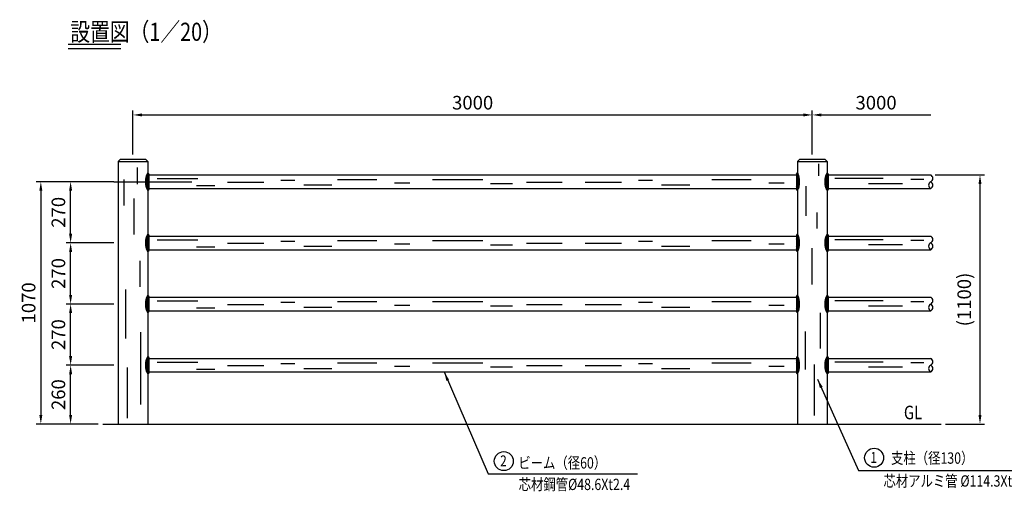
# Model space of a CAD drawing. Units: millimetres. Extents: x 261 to 7480, y 181 to 5320.
# Drawn here: x 261 to 4609, y 2938 to 5020 of the extents above; entities that cross this region are included whole.
import ezdxf
from ezdxf.enums import TextEntityAlignment as Align

# ---------------------------------------------------------------- set-up
doc = ezdxf.new("R2010")
doc.units = ezdxf.units.MM
doc.header["$LTSCALE"] = 200
doc.header["$PDMODE"] = 33
doc.header["$PDSIZE"] = 5
for name, color, linetype in [('MOJI', 6, 'Continuous'), ('SJC', 1, 'Continuous'), ('SUNPOU', 4, 'Continuous')]:
    doc.layers.add(name, color=color, linetype=linetype)
doc.styles.add('EXT08', font='ROMANS', dxfattribs={"width": 0.8, "bigfont": 'EXTFONT'})
doc.styles.get("Standard").update_dxf_attribs({"font": 'arial.ttf'})
doc.dimstyles.new('SJC', dxfattribs={"dimtxt": 0.18, "dimasz": 0.18, "dimexe": 0.18, "dimexo": 0.0625, "dimgap": 0.09, "dimtad": 0, "dimtih": 1, "dimtoh": 1, "dimdec": 4, "dimzin": 0, "dimdsep": 46, "dimtxsty": 'Standard', "dimcen": 0.09, "dimadec": 0, "dimazin": 0, "dimtfac": 1, "dimtdec": 4, "dimtofl": 0, "dimtmove": 0, "dimatfit": 3, "dimfxl": 1, "dimtolj": 1, "dimtzin": 0, "dimarcsym": 0})
doc.dimstyles.get("Standard").update_dxf_attribs({"dimtxt": 0.18, "dimasz": 0.18, "dimexe": 0.18, "dimexo": 0.0625, "dimgap": 0.09, "dimtad": 0, "dimtih": 1, "dimtoh": 1, "dimdec": 4, "dimzin": 0, "dimdsep": 46, "dimtxsty": 'Standard', "dimcen": 0.09, "dimadec": 0, "dimazin": 0, "dimtfac": 1, "dimtdec": 4, "dimtofl": 0, "dimtmove": 0, "dimatfit": 3, "dimfxl": 1, "dimtolj": 1, "dimtzin": 0, "dimarcsym": 0})

# ---------------------------------------------------------------- blocks, each defined once
blk = doc.blocks.new('*D15')
at = {"layer": 'DEFPOINTS', "color": 0}
for p in [(4284.2, 4334.6), (4329.7, 3234.6), (4501.7, 3234.6)]:
    blk.add_point(p, dxfattribs=at)
at = {"layer": 'SUNPOU', "lineweight": -2}
for p, q in [((4304.2, 4334.6), (4521.7, 4334.6)), ((4501.7, 4294.6), (4501.7, 3274.6)), ((4349.7, 3234.6), (4521.7, 3234.6))]:
    blk.add_line(p, q, dxfattribs=at)
at = {"layer": 'SUNPOU'}
for points in [[(4495, 4294.6), (4508.3, 4294.6), (4501.7, 4334.6)], [(4495, 3274.6), (4508.3, 3274.6), (4501.7, 3234.6)]]:
    blk.add_solid(points, dxfattribs=at)
at = {"layer": 'SUNPOU', "insert": (4431.9, 3784.6), "char_height": 60, "attachment_point": 5, "rotation": 90, "style": 'EXT08'}
blk.add_mtext('\\A1;(1100)', dxfattribs=at)
blk = doc.blocks.new('*D18')
at = {"layer": 'DEFPOINTS', "color": 0}
for p in [(696, 4304.6), (354, 3234.6), (627.4, 3234.6)]:
    blk.add_point(p, dxfattribs=at)
at = {"layer": 'SUNPOU', "lineweight": -2}
for p, q in [((676, 4304.6), (334, 4304.6)), ((354, 4264.6), (354, 3274.6)), ((607.4, 3234.6), (334, 3234.6))]:
    blk.add_line(p, q, dxfattribs=at)
at = {"layer": 'SUNPOU'}
for points in [[(347.3, 4264.6), (360.6, 4264.6), (354, 4304.6)], [(347.3, 3274.6), (360.6, 3274.6), (354, 3234.6)]]:
    blk.add_solid(points, dxfattribs=at)
at = {"layer": 'SUNPOU', "insert": (300, 3769.6), "char_height": 60, "attachment_point": 5, "rotation": 90, "style": 'EXT08'}
blk.add_mtext('\\A1;1070', dxfattribs=at)
blk = doc.blocks.new('*D19')
at = {"layer": 'DEFPOINTS', "color": 0}
for p in [(3761, 4599.6), (761, 4404.6), (3761, 4404.6)]:
    blk.add_point(p, dxfattribs=at)
at = {"layer": 'SUNPOU', "lineweight": -2}
for p, q in [((761, 4424.6), (761, 4619.6)), ((3761, 4424.6), (3761, 4619.6)), ((801, 4599.6), (3721, 4599.6))]:
    blk.add_line(p, q, dxfattribs=at)
at = {"layer": 'SUNPOU'}
for points in [[(801, 4606.2), (801, 4592.9), (761, 4599.6)], [(3721, 4606.2), (3721, 4592.9), (3761, 4599.6)]]:
    blk.add_solid(points, dxfattribs=at)
at = {"layer": 'SUNPOU', "insert": (2261, 4653.6), "char_height": 60, "attachment_point": 5, "style": 'EXT08'}
blk.add_mtext('\\A1;3000', dxfattribs=at)
blk = doc.blocks.new('*D20')
at = {"layer": 'DEFPOINTS', "color": 0}
for p in [(4284.4, 4599.6), (3761, 4404.6), (4284.4, 4334.6)]:
    blk.add_point(p, dxfattribs=at)
at = {"layer": 'SUNPOU', "color": 0, "lineweight": -2}
for p, q in [((3761, 4424.6), (3761, 4619.6)), ((3801, 4599.6), (4284.4, 4599.6))]:
    blk.add_line(p, q, dxfattribs=at)
at = {"layer": 'SUNPOU', "color": 0}
blk.add_solid([(3801, 4606.2), (3801, 4592.9), (3761, 4599.6)], dxfattribs=at)
at = {"layer": 'SUNPOU', "color": 0, "insert": (4042.7, 4653.6), "char_height": 60, "attachment_point": 5, "style": 'EXT08'}
blk.add_mtext('\\A1;3000', dxfattribs=at)
blk = doc.blocks.new('_None')
blk = doc.blocks.new('*D21')
at = {"layer": 'DEFPOINTS', "color": 0}
for p in [(485.5, 4304.6), (696, 4304.6), (696, 4034.6)]:
    blk.add_point(p, dxfattribs=at)
at = {"layer": 'SUNPOU', "color": 0, "lineweight": -2}
for p, q in [((676, 4304.6), (465.5, 4304.6)), ((485.5, 4074.6), (485.5, 4264.6)), ((676, 4034.6), (465.5, 4034.6))]:
    blk.add_line(p, q, dxfattribs=at)
at = {"layer": 'SUNPOU', "color": 0}
for points in [[(478.8, 4264.6), (492.2, 4264.6), (485.5, 4304.6)], [(478.8, 4074.6), (492.2, 4074.6), (485.5, 4034.6)]]:
    blk.add_solid(points, dxfattribs=at)
at = {"layer": 'SUNPOU', "color": 0, "insert": (431.5, 4169.6), "char_height": 60, "attachment_point": 5, "rotation": 90, "style": 'EXT08'}
blk.add_mtext('\\A1;270', dxfattribs=at)
blk = doc.blocks.new('*X7')
at = {"color": 0}
for p, q in [((2911.5, 4700.5), (2925.2, 4714.2)), ((2911.5, 4697), (2925.2, 4710.7)), ((2911.5, 4693.4), (2925.2, 4707.1)), ((2911.5, 4689.9), (2925.2, 4703.6)), ((2925.2, 4686.8), (2911.5, 4700.5)), ((2925.2, 4683.3), (2911.5, 4697)), ((2911.6, 4704.1), (2925.2, 4717.7)), ((2925.2, 4690.3), (2911.6, 4703.9)), ((2911.6, 4686.5), (2925.2, 4700)), ((2925.2, 4693.9), (2911.9, 4707.2)), ((2911.9, 4683.2), (2925.2, 4696.5)), ((2912, 4708), (2925.2, 4721.3)), ((2925.2, 4697.4), (2912.3, 4710.3)), ((2912.6, 4712.1), (2925.2, 4724.8)), ((2925.2, 4700.9), (2912.8, 4713.4)), ((2925.2, 4704.5), (2913.4, 4716.3)), ((2913.5, 4716.6), (2925.2, 4728.3)), ((2925.2, 4708), (2914.1, 4719.1)), ((2914.8, 4721.5), (2924.5, 4731.2)), ((2925.2, 4711.5), (2914.9, 4721.8)), ((2925.2, 4715.1), (2915.8, 4724.5)), ((2916.8, 4727), (2922.9, 4733.1)), ((2925.2, 4718.6), (2916.8, 4727)), ((2925.2, 4722.1), (2917.9, 4729.5)), ((2925.2, 4725.7), (2919, 4731.9)), ((2919.8, 4733.5), (2920.5, 4734.2)), ((2925.1, 4729.3), (2920.2, 4734.3)), ((2925.2, 4679.7), (2911.5, 4693.4)), ((2925.2, 4676.2), (2911.5, 4689.9)), ((2925.2, 4672.7), (2911.7, 4686.2)), ((2925.2, 4669.1), (2912, 4682.3)), ((2912.4, 4680.1), (2925.2, 4693)), ((2925.2, 4665.6), (2912.7, 4678.1)), ((2912.9, 4677.1), (2925.2, 4689.4)), ((2913.5, 4674.2), (2925.2, 4685.9)), ((2925.2, 4662.1), (2913.7, 4673.6)), ((2914.3, 4671.4), (2925.2, 4682.4)), ((2915.1, 4668.7), (2925.2, 4678.8)), ((2924.3, 4659.4), (2915.1, 4668.6)), ((2916, 4666.1), (2925.2, 4675.3)), ((2917, 4663.5), (2925.2, 4671.8)), ((2922.5, 4657.7), (2917.2, 4663)), ((2918, 4661.1), (2925.2, 4668.2)), ((2919.2, 4658.7), (2925.2, 4664.7)), ((2921, 4656.9), (2925, 4660.9))]:
    blk.add_line(p, q, dxfattribs=at)
blk = doc.blocks.new('*D22')
at = {"layer": 'DEFPOINTS', "color": 0}
for p in [(485.5, 4034.6), (696, 4034.6), (696, 3764.6)]:
    blk.add_point(p, dxfattribs=at)
at = {"layer": 'SUNPOU', "color": 0, "lineweight": -2}
for p, q in [((676, 4034.6), (465.5, 4034.6)), ((485.5, 3804.6), (485.5, 3994.6)), ((676, 3764.6), (465.5, 3764.6))]:
    blk.add_line(p, q, dxfattribs=at)
at = {"layer": 'SUNPOU', "color": 0}
for points in [[(478.8, 3994.6), (492.2, 3994.6), (485.5, 4034.6)], [(478.8, 3804.6), (492.2, 3804.6), (485.5, 3764.6)]]:
    blk.add_solid(points, dxfattribs=at)
at = {"layer": 'SUNPOU', "color": 0, "insert": (431.5, 3899.6), "char_height": 60, "attachment_point": 5, "rotation": 90, "style": 'EXT08'}
blk.add_mtext('\\A1;270', dxfattribs=at)
blk = doc.blocks.new('*D23')
at = {"layer": 'DEFPOINTS', "color": 0}
for p in [(485.5, 3764.6), (696, 3764.6), (696, 3494.6)]:
    blk.add_point(p, dxfattribs=at)
at = {"layer": 'SUNPOU', "color": 0, "lineweight": -2}
for p, q in [((676, 3764.6), (465.5, 3764.6)), ((485.5, 3534.6), (485.5, 3724.6)), ((676, 3494.6), (465.5, 3494.6))]:
    blk.add_line(p, q, dxfattribs=at)
at = {"layer": 'SUNPOU', "color": 0}
for points in [[(478.8, 3724.6), (492.2, 3724.6), (485.5, 3764.6)], [(478.8, 3534.6), (492.2, 3534.6), (485.5, 3494.6)]]:
    blk.add_solid(points, dxfattribs=at)
at = {"layer": 'SUNPOU', "color": 0, "insert": (431.5, 3629.6), "char_height": 60, "attachment_point": 5, "rotation": 90, "style": 'EXT08'}
blk.add_mtext('\\A1;270', dxfattribs=at)
blk = doc.blocks.new('*D24')
at = {"layer": 'DEFPOINTS', "color": 0}
for p in [(485.5, 3494.6), (696, 3494.6), (627.4, 3234.6)]:
    blk.add_point(p, dxfattribs=at)
at = {"layer": 'SUNPOU', "color": 0, "lineweight": -2}
for p, q in [((676, 3494.6), (465.5, 3494.6)), ((485.5, 3274.6), (485.5, 3454.6)), ((607.4, 3234.6), (465.5, 3234.6))]:
    blk.add_line(p, q, dxfattribs=at)
at = {"layer": 'SUNPOU', "color": 0}
for points in [[(478.8, 3454.6), (492.2, 3454.6), (485.5, 3494.6)], [(478.8, 3274.6), (492.2, 3274.6), (485.5, 3234.6)]]:
    blk.add_solid(points, dxfattribs=at)
at = {"layer": 'SUNPOU', "color": 0, "insert": (431.5, 3364.6), "char_height": 60, "attachment_point": 5, "rotation": 90, "style": 'EXT08'}
blk.add_mtext('\\A1;260', dxfattribs=at)

msp = doc.modelspace()

# ---------------------------------------------------------------- linework, layer by layer
at = {"layer": 'MOJI'}
for p, q in [((706.76946, 4911.01462), (475.2533, 4911.01462)), ((706.76946, 4891.01462), (475.2533, 4891.01462)), ((780.01516, 4367.34074), (780.01516, 4293.3844)), ((3788.88195, 4383.29272), (3788.88195, 4330.93311)), ((720.80138, 4314.51479), (720.80138, 4200.41071)), ((867.97693, 4318.31071), (1047.76039, 4318.31071)), ((1413.52671, 4312.11638), (1475.521, 4312.11638)), ((1664.60358, 4315.21354), (1838.18759, 4315.21354)), ((2083.06506, 4315.21354), (2306.24451, 4315.21354)), ((2993.49672, 4312.11638), (3055.49101, 4312.11638)), ((3317.43631, 4315.21354), (3491.02032, 4315.21354)), ((3859.99994, 4319.7132), (4073.35387, 4319.7132)), ((4196.87458, 4315.97322), (4253.02034, 4315.97322)), ((1041.56096, 4287.33906), (1122.15354, 4287.33906)), ((1177.9484, 4302.82488), (1339.13356, 4302.82488)), ((1515.81728, 4290.43623), (1639.80586, 4290.43623)), ((1915.68046, 4299.72772), (1983.8742, 4299.72772)), ((2340.34137, 4296.63055), (2436.43252, 4296.63055)), ((2498.42681, 4302.82488), (2656.51225, 4302.82488)), ((2757.91842, 4302.82488), (2919.10357, 4302.82488)), ((3095.7873, 4290.43623), (3219.77588, 4290.43623)), ((3568.51318, 4299.72772), (3636.70693, 4299.72772)), ((3732.73617, 4285.3314), (3732.73617, 4154.43238)), ((4009.722, 4297.27336), (4159.44406, 4297.27336)), ((765.21172, 4229.99324), (765.21172, 4071.2924)), ((3781.39584, 4169.39226), (3781.39584, 4098.33279)), ((867.97693, 4048.31071), (1047.76039, 4048.31071)), ((1664.60358, 4045.21354), (1838.18759, 4045.21354)), ((2083.06506, 4045.21354), (2306.24451, 4045.21354)), ((3317.43631, 4045.21354), (3491.02032, 4045.21354)), ((3859.99994, 4049.7132), (4073.35387, 4049.7132)), ((4196.87458, 4045.97322), (4253.02034, 4045.97322)), ((1041.56096, 4017.33906), (1122.15354, 4017.33906)), ((1177.9484, 4032.82488), (1339.13356, 4032.82488)), ((1413.52671, 4042.11638), (1475.521, 4042.11638)), ((1515.81728, 4020.43623), (1639.80586, 4020.43623)), ((1915.68046, 4029.72772), (1983.8742, 4029.72772)), ((2340.34137, 4026.63055), (2436.43252, 4026.63055)), ((2498.42681, 4032.82488), (2656.51225, 4032.82488)), ((2757.91842, 4032.82488), (2919.10357, 4032.82488)), ((2993.49672, 4042.11638), (3055.49101, 4042.11638)), ((3095.7873, 4020.43623), (3219.77588, 4020.43623)), ((3568.51318, 4029.72772), (3636.70693, 4029.72772)), ((3758.93755, 4011.49467), (3758.93755, 3850.67586)), ((4009.722, 4027.27336), (4159.44406, 4027.27336)), ((790.55403, 3954.88715), (790.55403, 3840.78307)), ((727.14571, 3828.75282), (727.14571, 3612.74202)), ((867.97693, 3778.31071), (1047.76039, 3778.31071)), ((1041.56096, 3747.33906), (1122.15354, 3747.33906)), ((1177.9484, 3762.82488), (1339.13356, 3762.82488)), ((1413.52671, 3772.11638), (1475.521, 3772.11638)), ((1515.81728, 3750.43623), (1639.80586, 3750.43623)), ((1664.60358, 3775.21354), (1838.18759, 3775.21354)), ((1915.68046, 3759.72772), (1983.8742, 3759.72772)), ((2083.06506, 3775.21354), (2306.24451, 3775.21354)), ((2340.34137, 3756.63055), (2436.43252, 3756.63055)), ((2498.42681, 3762.82488), (2656.51225, 3762.82488)), ((2757.91842, 3762.82488), (2919.10357, 3762.82488)), ((2993.49672, 3772.11638), (3055.49101, 3772.11638)), ((3095.7873, 3750.43623), (3219.77588, 3750.43623)), ((3317.43631, 3775.21354), (3491.02032, 3775.21354)), ((3568.51318, 3759.72772), (3636.70693, 3759.72772)), ((3859.99994, 3779.7132), (4073.35387, 3779.7132)), ((4009.722, 3757.27336), (4159.44406, 3757.27336)), ((4196.87458, 3775.97322), (4253.02034, 3775.97322)), ((3796.36804, 3725.71597), (3796.36804, 3568.63712)), ((794.81863, 3640.21153), (794.81863, 3321.43818)), ((3728.99312, 3643.43657), (3728.99312, 3475.13782)), ((735.60482, 3483.84667), (735.60482, 3260.16005)), ((867.97693, 3508.31071), (1047.76039, 3508.31071)), ((1177.9484, 3492.82488), (1339.13356, 3492.82488)), ((1413.52671, 3502.11638), (1475.521, 3502.11638)), ((1515.81728, 3480.43623), (1639.80586, 3480.43623)), ((1664.60358, 3505.21354), (1838.18759, 3505.21354)), ((1915.68046, 3489.72772), (1983.8742, 3489.72772)), ((2083.06506, 3505.21354), (2306.24451, 3505.21354)), ((2340.34137, 3486.63055), (2436.43252, 3486.63055)), ((2498.42681, 3492.82488), (2656.51225, 3492.82488)), ((2757.91842, 3492.82488), (2919.10357, 3492.82488)), ((2993.49672, 3502.11638), (3055.49101, 3502.11638)), ((3095.7873, 3480.43623), (3219.77588, 3480.43623)), ((3317.43631, 3505.21354), (3491.02032, 3505.21354)), ((3568.51318, 3489.72772), (3636.70693, 3489.72772)), ((3770.16669, 3271.71873), (3770.16669, 3497.57765)), ((3859.99994, 3509.7132), (4073.35387, 3509.7132)), ((4009.722, 3487.27336), (4159.44406, 3487.27336)), ((4196.87458, 3505.97322), (4253.02034, 3505.97322)), ((1041.56096, 3477.33906), (1122.15354, 3477.33906))]:
    msp.add_line(p, q, dxfattribs=at)
at = {"layer": 'SJC'}
for p, q in [((706.02274, 4404.56203), (696.02274, 4394.56203)), ((696.02274, 4394.56203), (826.02274, 4394.56203)), ((696.02274, 4394.56203), (696.02274, 3234.56203)), ((706.02274, 4404.56203), (816.02274, 4404.56203)), ((816.02274, 4404.56203), (826.02274, 4394.56203)), ((826.02274, 4394.56203), (826.02274, 4343.39016)), ((3706.02274, 4404.56203), (3696.02274, 4394.56203)), ((3696.02274, 4394.56203), (3826.02274, 4394.56203)), ((3696.02274, 4394.56203), (3696.02274, 4343.39016)), ((3706.02274, 4404.56203), (3816.02274, 4404.56203)), ((3816.02274, 4404.56203), (3826.02274, 4394.56203)), ((3826.02274, 4394.56203), (3826.02274, 4343.39016)), ((831.02274, 4334.56203), (3691.02274, 4334.56203)), ((3831.02274, 4334.56203), (4284.19541, 4334.56203)), ((676.02274, 4304.56203), (1020.73699, 4304.56203)), ((826.02274, 4265.76461), (826.02274, 3803.39016)), ((831.02274, 4274.56203), (3691.02274, 4274.56203)), ((3696.02274, 4265.76461), (3696.02274, 4073.39016)), ((3826.02274, 4265.76462), (3826.02274, 4073.39016)), ((3831.02274, 4274.56203), (4284.19541, 4274.56203)), ((831.02274, 4064.56203), (3691.02274, 4064.56203)), ((3831.02274, 4064.56203), (4284.19541, 4064.56203)), ((831.02274, 4004.56203), (3691.02274, 4004.56203)), ((3831.02274, 4004.56203), (4284.19541, 4004.56203)), ((3696.02274, 3995.76461), (3696.02274, 3803.39016)), ((3826.02274, 3995.76461), (3826.02274, 3803.39016)), ((831.02274, 3794.56203), (3691.02274, 3794.56203)), ((3831.02274, 3794.56203), (4284.19541, 3794.56203)), ((826.02274, 3725.76461), (826.02274, 3533.39016)), ((831.02274, 3734.56203), (3691.02274, 3734.56203)), ((3696.02274, 3725.76461), (3696.02274, 3533.39016)), ((3826.02274, 3725.76461), (3826.02274, 3533.39016)), ((3831.02274, 3734.56203), (4284.19541, 3734.56203)), ((831.02274, 3524.56203), (3691.02274, 3524.56203)), ((3831.02274, 3524.56203), (4284.19541, 3524.56203)), ((826.02274, 3455.76461), (826.02274, 3234.56203)), ((831.02274, 3464.56203), (3691.02274, 3464.56203)), ((3696.02274, 3455.76461), (3696.02274, 3234.56203)), ((3826.02274, 3455.76461), (3826.02274, 3234.56203)), ((3831.02274, 3464.56203), (4284.19541, 3464.56203)), ((627.40277, 3234.56203), (4329.66093, 3234.56203))]:
    msp.add_line(p, q, dxfattribs=at)
for points in [[(817.27992, 4304.57739, -0.0280123871), (817.3426, 4305.69525, -0.1339449609), (826.02274, 4343.39016, -0.0047491588), (826.83985, 4343.13902, -0.3267103541), (831.02274, 4337.42079), (831.02274, 4271.24972, -0.3000780202), (826.83985, 4266.01575, -0.0047506189), (826.02274, 4265.76462, -0.1339449328), (817.3426, 4303.45952, -0.0280124468), (817.27992, 4304.57739)], [(3704.76556, 4304.57739, 0.0280123871), (3704.70289, 4305.69525, 0.1339449609), (3696.02274, 4343.39016, 0.0047491588), (3695.20564, 4343.13902, 0.3267103541), (3691.02274, 4337.42079), (3691.02274, 4271.24972, 0.3000780202), (3695.20564, 4266.01575, 0.0047506189), (3696.02275, 4265.76462, 0.1339449328), (3704.70289, 4303.45952, 0.0280124468), (3704.76556, 4304.57739)], [(3817.27992, 4304.57739, -0.0280123871), (3817.3426, 4305.69525, -0.1339449609), (3826.02274, 4343.39016, -0.0047491588), (3826.83985, 4343.13902, -0.3267103541), (3831.02274, 4337.42079), (3831.02274, 4271.24972, -0.3000780202), (3826.83985, 4266.01575, -0.0047506189), (3826.02274, 4265.76462, -0.1339449328), (3817.3426, 4303.45952, -0.0280124468), (3817.27992, 4304.57739)], [(817.27992, 4034.57739, -0.0280123871), (817.3426, 4035.69525, -0.1339449609), (826.02274, 4073.39016, -0.0047491588), (826.83985, 4073.13902, -0.3267103541), (831.02274, 4067.42079), (831.02274, 4001.24972, -0.3000780202), (826.83985, 3996.01575, -0.0047506189), (826.02274, 3995.76462, -0.1339449328), (817.3426, 4033.45952, -0.0280124468), (817.27992, 4034.57739)], [(3704.76556, 4034.57739, 0.0280123871), (3704.70289, 4035.69525, 0.1339449609), (3696.02274, 4073.39016, 0.0047491588), (3695.20564, 4073.13902, 0.3267103541), (3691.02274, 4067.42079), (3691.02274, 4001.24972, 0.3000780202), (3695.20564, 3996.01575, 0.0047506189), (3696.02275, 3995.76462, 0.1339449328), (3704.70289, 4033.45952, 0.0280124468), (3704.76556, 4034.57739)], [(3817.27992, 4034.57739, -0.0280123871), (3817.3426, 4035.69525, -0.1339449609), (3826.02274, 4073.39016, -0.0047491588), (3826.83985, 4073.13902, -0.3267103541), (3831.02274, 4067.42079), (3831.02274, 4001.24972, -0.3000780202), (3826.83985, 3996.01575, -0.0047506189), (3826.02274, 3995.76462, -0.1339449328), (3817.3426, 4033.45952, -0.0280124468), (3817.27992, 4034.57739)], [(817.27992, 3764.57739, -0.0280123871), (817.3426, 3765.69525, -0.1339449609), (826.02274, 3803.39016, -0.0047491588), (826.83985, 3803.13902, -0.3267103541), (831.02274, 3797.42079), (831.02274, 3731.24972, -0.3000780202), (826.83985, 3726.01575, -0.0047506189), (826.02274, 3725.76462, -0.1339449328), (817.3426, 3763.45952, -0.0280124468), (817.27992, 3764.57739)], [(3704.76556, 3764.57739, 0.0280123871), (3704.70289, 3765.69525, 0.1339449609), (3696.02274, 3803.39016, 0.0047491588), (3695.20564, 3803.13902, 0.3267103541), (3691.02274, 3797.42079), (3691.02274, 3731.24972, 0.3000780202), (3695.20564, 3726.01575, 0.0047506189), (3696.02275, 3725.76462, 0.1339449328), (3704.70289, 3763.45952, 0.0280124468), (3704.76556, 3764.57739)], [(3817.27992, 3764.57739, -0.0280123871), (3817.3426, 3765.69525, -0.1339449609), (3826.02274, 3803.39016, -0.0047491588), (3826.83985, 3803.13902, -0.3267103541), (3831.02274, 3797.42079), (3831.02274, 3731.24972, -0.3000780202), (3826.83985, 3726.01575, -0.0047506189), (3826.02274, 3725.76462, -0.1339449328), (3817.3426, 3763.45952, -0.0280124468), (3817.27992, 3764.57739)], [(817.27992, 3494.57739, -0.0280123871), (817.3426, 3495.69525, -0.1339449609), (826.02274, 3533.39016, -0.0047491588), (826.83985, 3533.13902, -0.3267103541), (831.02274, 3527.42079), (831.02274, 3461.24972, -0.3000780202), (826.83985, 3456.01575, -0.0047506189), (826.02274, 3455.76462, -0.1339449328), (817.3426, 3493.45952, -0.0280124468), (817.27992, 3494.57739)], [(3704.76556, 3494.57739, 0.0280123871), (3704.70289, 3495.69525, 0.1339449609), (3696.02274, 3533.39016, 0.0047491588), (3695.20564, 3533.13902, 0.3267103541), (3691.02274, 3527.42079), (3691.02274, 3461.24972, 0.3000780202), (3695.20564, 3456.01575, 0.0047506189), (3696.02275, 3455.76462, 0.1339449328), (3704.70289, 3493.45952, 0.0280124468), (3704.76556, 3494.57739)], [(3817.27992, 3494.57739, -0.0280123871), (3817.3426, 3495.69525, -0.1339449609), (3826.02274, 3533.39016, -0.0047491588), (3826.83985, 3533.13902, -0.3267103541), (3831.02274, 3527.42079), (3831.02274, 3461.24972, -0.3000780202), (3826.83985, 3456.01575, -0.0047506189), (3826.02274, 3455.76462, -0.1339449328), (3817.3426, 3493.45952, -0.0280124468), (3817.27992, 3494.57739)]]:
    msp.add_lwpolyline(points, format="xyb", dxfattribs=at)
for centre, start, end in [((4276.92847, 4319.56203), 295.84846486, 64.15153514), ((4291.46236, 4289.56203), 115.84846486, 244.15153514), ((4276.92847, 4289.56203), 295.84846486, 64.15153514), ((4276.92847, 4049.56203), 295.84846486, 64.15153514), ((4291.46236, 4019.56203), 115.84846486, 244.15153514), ((4276.92847, 4019.56203), 295.84846486, 64.15153514), ((4276.92847, 3779.56203), 295.84846486, 64.15153514), ((4291.46236, 3749.56203), 115.84846486, 244.15153514), ((4276.92847, 3749.56203), 295.84846486, 64.15153514), ((4276.92847, 3509.56203), 295.84846486, 64.15153514), ((4291.46236, 3479.56203), 115.84846486, 244.15153514), ((4276.92847, 3479.56203), 295.84846486, 64.15153514)]:
    msp.add_arc(centre, 16.66759, start, end, dxfattribs=at)
at = {"layer": 'SUNPOU'}
for p, q in [((2329.50622, 3014.94657), (2988.87696, 3014.94657)), ((3964.93986, 3030.01533), (4751.61945, 3030.01533))]:
    msp.add_line(p, q, dxfattribs=at)
for centre in [(2398.58068, 3070.85955), (4034.01432, 3085.92831)]:
    msp.add_circle(centre, 42, dxfattribs=at)

# ---------------------------------------------------------------- block references
at = {"layer": 'MOJI'}
for p in [(-2094.18899, -390.91837), (905.81101, -390.91837), (-2094.18899, -660.91837), (905.81101, -660.91837), (-2094.18899, -930.91837), (905.81101, -930.91837), (-2094.18899, -1200.91837), (905.81101, -1200.91837)]:
    msp.add_blockref('*X7', p, dxfattribs=at)
at = {"layer": 'MOJI', "xscale": -1}
for p in [(6616.23447, -390.91837), (6616.23447, -660.91837), (6616.23447, -930.91837), (6616.23447, -1200.91837)]:
    msp.add_blockref('*X7', p, dxfattribs=at)

# ---------------------------------------------------------------- texts
at = {"layer": 'MOJI', "style": 'EXT08', "width": 0.8}
msp.add_text('設置図（1／20）', height=80, dxfattribs=at).set_placement((484.17792, 4926.6695))
at = {"layer": 'SUNPOU', "style": 'EXT08', "width": 0.8}
for s, height, p in [('GL', 60, (4165.73508, 3255.68889)), ('ビーム（径60）', 50, (2462.84102, 3038.34689)), ('支柱（径130）', 50, (4108.87682, 3059.45374)), ('芯材鋼管%%c48.6Xt2.4', 50, (2464.21016, 2943.24638)), ('芯材アルミ管 %%c114.3Xt2.3', 50, (4075.50234, 2958.31514))]:
    msp.add_text(s, height=height, dxfattribs=at).set_placement(p)
for s, p in [('2', (2382.26979, 3072.08406)), ('1', (4017.70343, 3087.15282))]:
    msp.add_text(s, height=48, dxfattribs=at).set_placement(p, align=Align.MIDDLE_LEFT)

# ---------------------------------------------------------------- dimensions: what is measured, and where the dimension line sits
at = {"layer": 'SUNPOU'}
dim = msp.add_linear_dim(base=(3761.02274, 4599.58258), p1=(761.02274, 4404.56203), p2=(3761.02274, 4404.56203), dimstyle='SJC', override={"dimscale": 20, "dimtxt": 3, "dimasz": 2, "dimexe": 1, "dimexo": 1, "dimgap": 1.2, "dimtad": 1, "dimtih": 0, "dimtoh": 0, "dimzin": 8, "dimtxsty": 'EXT08', "dimclrd": 256, "dimclre": 256, "dimclrt": 256, "dimtofl": 1}, dxfattribs=at)
dim.commit()
dim.dimension.update_dxf_attribs({"geometry": '*D19', "text_midpoint": (2261.02274, 4653.58258)})
dim = msp.add_linear_dim(base=(4284.36827, 4599.58258), p1=(3761.02274, 4404.56203), p2=(4284.36827, 4334.56203), text='3000', dimstyle='SJC', override={"dimscale": 20, "dimtxt": 3, "dimasz": 2, "dimexe": 1, "dimexo": 1, "dimgap": 1.2, "dimtad": 1, "dimtih": 0, "dimtoh": 0, "dimdec": 2, "dimzin": 8, "dimtxsty": 'EXT08', "dimblk2": 'NONE', "dimsah": 1, "dimse2": 1, "dimtofl": 1, "dimtmove": 2}, dxfattribs=at)
dim.commit()
dim.dimension.update_dxf_attribs({"geometry": '*D20', "text_midpoint": (4042.69551, 4653.58258)})
dim = msp.add_linear_dim(base=(4501.65335, 3234.56203), p1=(4284.19541, 4334.56203), p2=(4329.66093, 3234.56203), angle=90, text='(1100)', dimstyle='Standard', override={"dimscale": 20, "dimtxt": 3, "dimasz": 2, "dimexe": 1, "dimexo": 1, "dimgap": 1.2, "dimtad": 1, "dimtih": 0, "dimtoh": 0, "dimdec": 4, "dimzin": 8, "dimtxsty": 'EXT08', "dimclrd": 256, "dimclre": 256, "dimclrt": 256, "dimaunit": 0, "dimtdec": 4, "dimtofl": 1}, dxfattribs=at)
dim.commit()
dim.dimension.update_dxf_attribs({"geometry": '*D15', "text_midpoint": (4431.93907, 3784.56203)})
for base, p1, p2, override, picture, middle in [((353.96049, 3234.56203), (696.02274, 4304.56203), (627.40277, 3234.56203), {"dimscale": 20, "dimtxt": 3, "dimasz": 2, "dimexe": 1, "dimexo": 1, "dimgap": 1.2, "dimtad": 1, "dimtih": 0, "dimtoh": 0, "dimzin": 8, "dimtxsty": 'EXT08', "dimclrd": 256, "dimclre": 256, "dimclrt": 256, "dimtofl": 1}, '*D18', (299.96049, 3769.56203)), ((485.49961, 4304.56203), (696.02274, 4034.56203), (696.02274, 4304.56203), {"dimscale": 20, "dimtxt": 3, "dimasz": 2, "dimexe": 1, "dimexo": 1, "dimgap": 1.2, "dimtad": 1, "dimtih": 0, "dimtoh": 0, "dimdec": 2, "dimzin": 8, "dimtxsty": 'EXT08', "dimtofl": 1, "dimtmove": 2}, '*D21', (431.49961, 4169.56203)), ((485.49961, 4034.56203), (696.02274, 3764.56203), (696.02274, 4034.56203), {"dimscale": 20, "dimtxt": 3, "dimasz": 2, "dimexe": 1, "dimexo": 1, "dimgap": 1.2, "dimtad": 1, "dimtih": 0, "dimtoh": 0, "dimdec": 2, "dimzin": 8, "dimtxsty": 'EXT08', "dimtofl": 1, "dimtmove": 2}, '*D22', (431.49961, 3899.56203)), ((485.49961, 3764.56203), (696.02274, 3494.56203), (696.02274, 3764.56203), {"dimscale": 20, "dimtxt": 3, "dimasz": 2, "dimexe": 1, "dimexo": 1, "dimgap": 1.2, "dimtad": 1, "dimtih": 0, "dimtoh": 0, "dimdec": 2, "dimzin": 8, "dimtxsty": 'EXT08', "dimtofl": 1, "dimtmove": 2}, '*D23', (431.49961, 3629.56203)), ((485.49961, 3494.56203), (627.40277, 3234.56203), (696.02274, 3494.56203), {"dimscale": 20, "dimtxt": 3, "dimasz": 2, "dimexe": 1, "dimexo": 1, "dimgap": 1.2, "dimtad": 1, "dimtih": 0, "dimtoh": 0, "dimdec": 2, "dimzin": 8, "dimtxsty": 'EXT08', "dimtofl": 1, "dimtmove": 2}, '*D24', (431.49961, 3364.56203))]:
    dim = msp.add_linear_dim(base=base, p1=p1, p2=p2, angle=90, dimstyle='SJC', override=override, dxfattribs=at)
    dim.commit()
    dim.dimension.update_dxf_attribs({"geometry": picture, "text_midpoint": middle})

# ---------------------------------------------------------------- leaders
for points in [[(2135.13415, 3464.56203), (2329.50622, 3014.94657)], [(3784.29675, 3432.7847), (3964.93986, 3030.01533)]]:
    msp.add_leader(points, dimstyle='Standard', override={"dimtxt": 50, "dimasz": 40, "dimexe": 20, "dimexo": 20, "dimgap": 30, "dimtad": 1, "dimtih": 0, "dimtoh": 0, "dimdec": 4, "dimzin": 8, "dimtxsty": 'Standard', "dimclrd": 256, "dimclre": 256, "dimclrt": 256, "dimaunit": 0, "dimtdec": 4, "dimtofl": 1}, dxfattribs=at)

doc.saveas('drawing.dxf')
